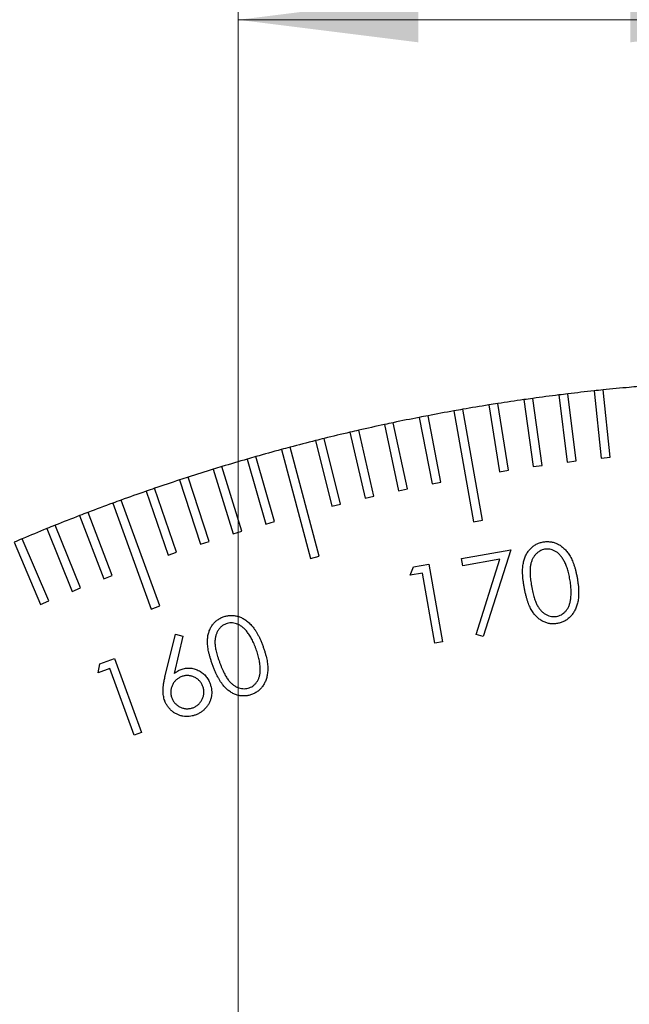
# Model space of a CAD drawing. Units: millimetres. Extents: x 11 to 607, y 9 to 429.
# Drawn here: x 338 to 352, y 333 to 356 of the extents above; entities that cross this region are included whole.
import ezdxf

# ---------------------------------------------------------------- set-up
doc = ezdxf.new("R2010")
doc.units = ezdxf.units.MM
doc.header["$LTSCALE"] = 2.1
doc.layers.add('SLD-0', color=179, linetype='Continuous', lineweight=15)
doc.styles.add('SLDTEXTSTYLE0', font='TXT', dxfattribs={"width": 0.605})
doc.dimstyles.new('SLDDIMSTYLE2', dxfattribs={"dimtxt": 4.2, "dimasz": 4.2, "dimexe": 0, "dimexo": 0.0625, "dimgap": 1.05, "dimtad": 1, "dimlfac": 0.952381, "dimrnd": 1e-09, "dimzin": 12, "dimdsep": 46, "dimtxsty": 'SLDTEXTSTYLE0', "dimsah": 1, "dimcen": 0.09, "dimadec": 0, "dimazin": 3, "dimtfac": 1, "dimtofl": 0, "dimtmove": 0, "dimatfit": 3, "dimfxl": 1, "dimfrac": 2, "dimtolj": 1, "dimtzin": 12, "dimarcsym": 0})
doc.dimstyles.new('SLDDIMSTYLE3', dxfattribs={"dimtxt": 4.83, "dimasz": 4.2, "dimexe": 0, "dimexo": 0.0625, "dimgap": 1.2075, "dimtad": 1, "dimlfac": 0.952381, "dimrnd": 1e-09, "dimzin": 12, "dimdsep": 46, "dimtxsty": 'SLDTEXTSTYLE0', "dimsah": 1, "dimcen": 0.09, "dimadec": 0, "dimazin": 3, "dimtfac": 1, "dimtofl": 0, "dimtmove": 0, "dimatfit": 3, "dimfxl": 1, "dimfrac": 2, "dimtolj": 1, "dimtzin": 12, "dimarcsym": 0})

# ---------------------------------------------------------------- blocks, each defined once
blk = doc.blocks.new('_D_15')
at = {"layer": 'SLD-0', "color": 7}
for p, q in [((342.603, 315.836), (342.603, 358.125)), ((355.938, 329.171), (355.938, 358.125)), ((355.938, 356.025), (342.603, 356.025))]:
    blk.add_line(p, q, dxfattribs=at)
for points in [[(342.603, 356.025), (346.803, 355.5), (346.803, 356.55)], [(355.938, 356.025), (351.738, 356.55), (351.738, 355.5)]]:
    blk.add_solid(points, dxfattribs=at)
at = {"layer": 'SLD-0', "color": 7, "insert": (343.656, 361.439), "char_height": 4.2, "attachment_point": 1, "style": 'SLDTEXTSTYLE0'}
blk.add_mtext('12.7', dxfattribs=at)
blk = doc.blocks.new('_D_18')
at = {"layer": 'SLD-0', "color": 7}
for p, q in [((329.268, 329.171), (329.268, 370.109)), ((355.938, 329.171), (355.938, 370.109)), ((355.938, 368.009), (329.268, 368.009))]:
    blk.add_line(p, q, dxfattribs=at)
for points in [[(329.268, 368.009), (333.468, 367.484), (333.468, 368.534)], [(355.938, 368.009), (351.738, 368.534), (351.738, 367.484)]]:
    blk.add_solid(points, dxfattribs=at)
at = {"layer": 'SLD-0', "color": 7, "insert": (336.147, 374.235), "char_height": 4.83, "attachment_point": 1, "style": 'SLDTEXTSTYLE0'}
blk.add_mtext('25.4', dxfattribs=at)

msp = doc.modelspace()

# ---------------------------------------------------------------- linework, layer by layer
at = {"color": 7, "linetype": 'Continuous', "lineweight": 30}
for p, q in [((350.076, 347.286), (350.268, 345.723)), ((350.476, 345.748), (350.284, 347.312)), ((350.895, 347.381), (351.06, 345.815)), ((351.268, 345.837), (351.104, 347.403)), ((348.443, 347.053), (348.69, 345.497)), ((348.897, 345.53), (348.651, 347.086)), ((349.258, 347.177), (349.478, 345.617)), ((349.686, 345.646), (349.466, 347.206)), ((347.63, 346.915), (348.086, 344.33)), ((348.293, 344.366), (347.837, 346.951)), ((346.012, 346.597), (346.339, 345.056)), ((346.545, 345.1), (346.217, 346.64)), ((346.82, 346.763), (347.12, 345.217)), ((347.326, 345.257), (347.026, 346.803)), ((345.207, 346.416), (345.561, 344.882)), ((345.766, 344.929), (345.412, 346.464)), ((344.406, 346.222), (344.787, 344.694)), ((344.99, 344.745), (344.609, 346.273)), ((343.608, 346.014), (344.287, 343.478)), ((344.49, 343.533), (343.811, 346.068)), ((342.814, 345.792), (343.248, 344.278)), ((343.45, 344.336), (343.015, 345.85)), ((350.268, 345.723), (350.476, 345.748)), ((351.06, 345.815), (351.268, 345.837)), ((342.023, 345.556), (342.484, 344.05)), ((342.685, 344.111), (342.224, 345.617)), ((348.69, 345.497), (348.897, 345.53)), ((349.478, 345.617), (349.686, 345.646)), ((341.237, 345.306), (341.724, 343.808)), ((341.924, 343.873), (341.437, 345.371)), ((347.12, 345.217), (347.326, 345.257)), ((340.456, 345.043), (340.969, 343.553)), ((341.167, 343.622), (340.655, 345.111)), ((346.339, 345.056), (346.545, 345.1)), ((339.679, 344.766), (340.577, 342.299)), ((340.774, 342.371), (339.877, 344.837)), ((344.787, 344.694), (344.99, 344.745)), ((345.561, 344.882), (345.766, 344.929)), ((339.668, 343.08), (339.104, 344.55)), ((338.907, 344.475), (339.472, 343.005)), ((343.248, 344.278), (343.45, 344.336)), ((348.086, 344.33), (348.293, 344.366)), ((338.141, 344.171), (338.731, 342.711)), ((338.926, 342.79), (338.336, 344.25)), ((342.484, 344.05), (342.685, 344.111)), ((337.38, 343.854), (337.995, 342.404)), ((338.188, 342.486), (337.573, 343.936)), ((341.724, 343.808), (341.924, 343.873)), ((340.969, 343.553), (341.167, 343.622)), ((347.806, 343.479), (348.952, 343.681)), ((348.952, 343.681), (348.312, 341.657)), ((344.287, 343.478), (344.49, 343.533)), ((347.836, 343.308), (347.806, 343.479)), ((348.702, 343.461), (347.836, 343.308)), ((348.15, 341.708), (348.702, 343.461)), ((346.611, 343.086), (346.688, 343.282)), ((346.688, 343.282), (347.043, 343.345)), ((347.043, 343.345), (347.362, 341.537)), ((339.472, 343.005), (339.668, 343.08)), ((346.895, 343.136), (346.611, 343.086)), ((347.182, 341.505), (346.895, 343.136)), ((338.731, 342.711), (338.926, 342.79)), ((337.995, 342.404), (338.188, 342.486)), ((340.577, 342.299), (340.774, 342.371)), ((340.902, 340.741), (341.14, 341.711)), ((341.316, 341.67), (341.108, 340.795)), ((341.14, 341.711), (341.316, 341.67)), ((347.362, 341.537), (347.182, 341.505)), ((348.312, 341.657), (348.15, 341.708)), ((339.382, 341.021), (339.72, 341.144)), ((339.72, 341.144), (340.347, 339.422)), ((339.341, 340.815), (339.382, 341.021)), ((339.611, 340.914), (339.341, 340.815)), ((340.177, 339.36), (339.611, 340.914)), ((340.347, 339.422), (340.177, 339.36))]:
    msp.add_line(p, q, dxfattribs=at)
for start, end in [(97.1273, 97.8727), (96.8727, 97.1273), (96.1273, 96.8727), (95.8727, 96.1273), (95.1273, 95.8727), (94.8727, 95.1273), (99.1273, 99.8727), (98.8727, 99.1273), (98.1273, 98.8727), (97.8727, 98.1273), (100.1273, 100.8727), (99.8727, 100.1273), (102.1273, 102.8727), (101.8727, 102.1273), (101.1273, 101.8727), (100.8727, 101.1273), (103.1273, 103.8727), (102.8727, 103.1273), (104.1273, 104.8727), (103.8727, 104.1273), (105.1273, 105.8727), (104.8727, 105.1273), (106.1273, 106.8727), (105.8727, 106.1273), (107.1273, 107.8727), (106.8727, 107.1273), (108.1273, 108.8727), (107.8727, 108.1273), (109.1273, 109.8727), (108.8727, 109.1273), (110.1273, 110.8727), (109.8727, 110.1273), (110.8727, 111.1273), (111.1273, 111.8727), (112.1273, 112.8727), (111.8727, 112.1273), (112.8727, 113.1273)]:
    msp.add_arc((355.938, 300.401), 47.25, start, end, dxfattribs=at)
for points, knots in [([(349.267, 342.804), (349.262, 342.833), (349.253, 342.89), (349.242, 342.972), (349.234, 343.05), (349.23, 343.123), (349.229, 343.192), (349.231, 343.256), (349.237, 343.315), (349.246, 343.37), (349.258, 343.421), (349.272, 343.47), (349.289, 343.516), (349.308, 343.559), (349.33, 343.599), (349.355, 343.637), (349.381, 343.673), (349.411, 343.705), (349.442, 343.735), (349.475, 343.762), (349.51, 343.786), (349.546, 343.807), (349.584, 343.825), (349.623, 343.841), (349.664, 343.853), (349.693, 343.858), (349.707, 343.861)], [0, 0, 0, 0, 0.068586, 0.13309, 0.193896, 0.250742, 0.303762, 0.353359, 0.399659, 0.442572, 0.483106, 0.52221, 0.560215, 0.596841, 0.632551, 0.667554, 0.701897, 0.735969, 0.769797, 0.802779, 0.83547, 0.86774, 0.900342, 0.933087, 0.966093, 1, 1, 1, 1]), ([(349.707, 343.861), (349.721, 343.863), (349.75, 343.868), (349.794, 343.871), (349.836, 343.87), (349.879, 343.866), (349.92, 343.858), (349.962, 343.848), (350.003, 343.834), (350.043, 343.816), (350.082, 343.796), (350.121, 343.771), (350.158, 343.744), (350.194, 343.712), (350.228, 343.677), (350.261, 343.639), (350.292, 343.596), (350.323, 343.551), (350.352, 343.502), (350.379, 343.447), (350.404, 343.388), (350.427, 343.324), (350.449, 343.255), (350.468, 343.182), (350.486, 343.103), (350.496, 343.049), (350.501, 343.022)], [0, 0, 0, 0, 0.034066, 0.067329, 0.100233, 0.132997, 0.165544, 0.198293, 0.231586, 0.265543, 0.299839, 0.334681, 0.370441, 0.407122, 0.444749, 0.483691, 0.524142, 0.566194, 0.610302, 0.656872, 0.706343, 0.758745, 0.814208, 0.872845, 0.934749, 1, 1, 1, 1]), ([(349.743, 343.69), (349.724, 343.686), (349.684, 343.677), (349.629, 343.651), (349.577, 343.615), (349.538, 343.578), (349.509, 343.544), (349.489, 343.516), (349.471, 343.486), (349.455, 343.454), (349.441, 343.42), (349.429, 343.383), (349.419, 343.344), (349.411, 343.303), (349.406, 343.259), (349.403, 343.211), (349.402, 343.158), (349.405, 343.101), (349.409, 343.04), (349.417, 342.974), (349.426, 342.904), (349.434, 342.855), (349.439, 342.831)], [0, 0, 0, 0, 0.059128, 0.118235, 0.179188, 0.243022, 0.276329, 0.309953, 0.344208, 0.37919, 0.415741, 0.453248, 0.492339, 0.532725, 0.576002, 0.623388, 0.675056, 0.731126, 0.791315, 0.856483, 0.925893, 1, 1, 1, 1]), ([(350.332, 342.988), (350.328, 343.01), (350.32, 343.054), (350.306, 343.117), (350.291, 343.177), (350.274, 343.233), (350.256, 343.286), (350.237, 343.335), (350.216, 343.381), (350.194, 343.424), (350.171, 343.463), (350.146, 343.499), (350.121, 343.532), (350.095, 343.562), (350.069, 343.589), (350.041, 343.613), (350.012, 343.633), (349.973, 343.655), (349.923, 343.677), (349.863, 343.692), (349.802, 343.698), (349.763, 343.693), (349.743, 343.69)], [0, 0, 0, 0, 0.0663349, 0.1297553, 0.1902424, 0.2476072, 0.3026418, 0.3546334, 0.4038376, 0.4510624, 0.4957712, 0.5382825, 0.5790607, 0.6177625, 0.654834, 0.6904949, 0.7250342, 0.758632, 0.822883, 0.8830173, 0.9418548, 1, 1, 1, 1]), ([(350.501, 343.022), (350.506, 342.994), (350.515, 342.94), (350.525, 342.861), (350.532, 342.785), (350.535, 342.714), (350.535, 342.646), (350.532, 342.582), (350.526, 342.522), (350.516, 342.466), (350.503, 342.413), (350.488, 342.363), (350.47, 342.316), (350.45, 342.272), (350.427, 342.23), (350.402, 342.191), (350.374, 342.154), (350.344, 342.121), (350.311, 342.091), (350.278, 342.063), (350.242, 342.038), (350.205, 342.017), (350.167, 341.999), (350.127, 341.983), (350.085, 341.971), (350.056, 341.965), (350.042, 341.962)], [0, 0, 0, 0, 0.064964, 0.126727, 0.185082, 0.240406, 0.292521, 0.341839, 0.388196, 0.43212, 0.473929, 0.514055, 0.552931, 0.590469, 0.626988, 0.662808, 0.698144, 0.732815, 0.767049, 0.800634, 0.833757, 0.866467, 0.89951, 0.932588, 0.966022, 1, 1, 1, 1]), ([(350.347, 342.512), (350.349, 342.529), (350.354, 342.565), (350.358, 342.619), (350.361, 342.675), (350.36, 342.734), (350.357, 342.795), (350.351, 342.857), (350.343, 342.922), (350.336, 342.966), (350.332, 342.988)], [0, 0, 0, 0, 0.110251, 0.223771, 0.34165, 0.464097, 0.590561, 0.722038, 0.858716, 1, 1, 1, 1]), ([(350.042, 341.962), (350.028, 341.96), (349.999, 341.956), (349.957, 341.953), (349.914, 341.954), (349.873, 341.957), (349.832, 341.965), (349.791, 341.975), (349.751, 341.989), (349.712, 342.006), (349.673, 342.026), (349.636, 342.051), (349.6, 342.078), (349.566, 342.109), (349.533, 342.143), (349.501, 342.18), (349.471, 342.221), (349.442, 342.266), (349.414, 342.315), (349.388, 342.369), (349.364, 342.428), (349.342, 342.493), (349.321, 342.563), (349.301, 342.639), (349.283, 342.72), (349.272, 342.776), (349.267, 342.804)], [0, 0, 0, 0, 0.0337611, 0.0669974, 0.0995821, 0.1320018, 0.1642363, 0.1966829, 0.2295975, 0.2629125, 0.2968321, 0.331219, 0.3659905, 0.4017148, 0.4384135, 0.4766595, 0.5160448, 0.5570676, 0.6004462, 0.6468685, 0.6966601, 0.7500925, 0.8070082, 0.8674979, 0.9319187, 1, 1, 1, 1]), ([(349.439, 342.831), (349.443, 342.806), (349.452, 342.758), (349.467, 342.689), (349.482, 342.625), (349.499, 342.566), (349.516, 342.511), (349.535, 342.462), (349.554, 342.418), (349.574, 342.378), (349.596, 342.342), (349.618, 342.309), (349.642, 342.279), (349.667, 342.251), (349.693, 342.226), (349.72, 342.204), (349.749, 342.185), (349.787, 342.162), (349.837, 342.141), (349.898, 342.125), (349.959, 342.119), (349.999, 342.124), (350.019, 342.127)], [0, 0, 0, 0, 0.0740892, 0.1433287, 0.2081183, 0.2682569, 0.3240767, 0.3757875, 0.42305, 0.4663445, 0.5066642, 0.5459321, 0.5832776, 0.6196073, 0.6548715, 0.6895429, 0.7230565, 0.7566412, 0.8212015, 0.8823707, 0.9411854, 1, 1, 1, 1]), ([(350.019, 342.127), (350.039, 342.131), (350.078, 342.14), (350.133, 342.166), (350.185, 342.201), (350.224, 342.238), (350.252, 342.271), (350.272, 342.299), (350.29, 342.329), (350.305, 342.361), (350.319, 342.396), (350.33, 342.432), (350.34, 342.471), (350.344, 342.498), (350.347, 342.512)], [0, 0, 0, 0, 0.111388, 0.222734, 0.336222, 0.455505, 0.517285, 0.579669, 0.6442, 0.710413, 0.778124, 0.849225, 0.922698, 1, 1, 1, 1]), ([(342.005, 341), (341.996, 341.028), (341.977, 341.082), (341.952, 341.161), (341.931, 341.236), (341.913, 341.307), (341.901, 341.375), (341.892, 341.438), (341.887, 341.497), (341.886, 341.553), (341.89, 341.605), (341.895, 341.655), (341.903, 341.704), (341.916, 341.749), (341.929, 341.793), (341.947, 341.835), (341.967, 341.874), (341.99, 341.911), (342.016, 341.946), (342.044, 341.979), (342.074, 342.008), (342.106, 342.035), (342.14, 342.059), (342.176, 342.081), (342.214, 342.1), (342.241, 342.111), (342.254, 342.116)], [0, 0, 0, 0, 0.0684546, 0.1328968, 0.1936718, 0.250652, 0.303803, 0.3533522, 0.3993708, 0.4423767, 0.4831353, 0.5223367, 0.5601538, 0.5968338, 0.6326114, 0.6676658, 0.7021308, 0.7360881, 0.7697412, 0.8028917, 0.8353401, 0.8678962, 0.9004061, 0.9331726, 0.9663432, 1, 1, 1, 1]), ([(342.254, 342.116), (342.268, 342.121), (342.296, 342.131), (342.338, 342.14), (342.38, 342.148), (342.423, 342.151), (342.465, 342.151), (342.508, 342.147), (342.551, 342.14), (342.594, 342.13), (342.636, 342.116), (342.678, 342.1), (342.719, 342.078), (342.759, 342.054), (342.799, 342.025), (342.838, 341.993), (342.877, 341.957), (342.914, 341.918), (342.951, 341.874), (342.987, 341.825), (343.022, 341.771), (343.056, 341.713), (343.089, 341.649), (343.121, 341.58), (343.152, 341.506), (343.171, 341.454), (343.181, 341.428)], [0, 0, 0, 0, 0.034059, 0.067617, 0.10044, 0.133196, 0.166138, 0.198894, 0.232282, 0.266118, 0.30045, 0.335398, 0.370886, 0.407386, 0.445146, 0.484024, 0.524566, 0.566505, 0.610626, 0.657317, 0.706576, 0.758948, 0.814421, 0.873119, 0.934992, 1, 1, 1, 1]), ([(342.32, 341.954), (342.302, 341.946), (342.265, 341.93), (342.214, 341.896), (342.17, 341.851), (342.138, 341.808), (342.115, 341.77), (342.101, 341.739), (342.088, 341.706), (342.078, 341.672), (342.07, 341.635), (342.065, 341.597), (342.062, 341.558), (342.061, 341.516), (342.063, 341.471), (342.069, 341.423), (342.077, 341.371), (342.09, 341.316), (342.104, 341.256), (342.123, 341.193), (342.145, 341.125), (342.161, 341.079), (342.17, 341.056)], [0, 0, 0, 0, 0.059165, 0.1183861, 0.1791887, 0.2432405, 0.2765475, 0.3099599, 0.3443319, 0.3792651, 0.4157813, 0.4532926, 0.4924149, 0.5328635, 0.5762754, 0.6235515, 0.6752432, 0.7312016, 0.7912905, 0.8562018, 0.9259094, 1, 1, 1, 1]), ([(343.021, 341.365), (343.013, 341.387), (342.997, 341.428), (342.973, 341.488), (342.947, 341.543), (342.922, 341.596), (342.894, 341.645), (342.867, 341.69), (342.838, 341.732), (342.81, 341.77), (342.78, 341.804), (342.75, 341.836), (342.72, 341.864), (342.689, 341.889), (342.658, 341.911), (342.626, 341.929), (342.594, 341.944), (342.552, 341.959), (342.499, 341.971), (342.437, 341.977), (342.377, 341.972), (342.339, 341.96), (342.32, 341.954)], [0, 0, 0, 0, 0.066345, 0.129773, 0.190291, 0.247675, 0.30266, 0.354674, 0.404218, 0.451026, 0.495743, 0.538293, 0.578802, 0.617685, 0.654895, 0.690344, 0.724918, 0.758585, 0.822602, 0.883328, 0.941908, 1, 1, 1, 1]), ([(343.181, 341.428), (343.191, 341.402), (343.209, 341.35), (343.232, 341.274), (343.252, 341.201), (343.268, 341.131), (343.28, 341.065), (343.288, 341.001), (343.292, 340.941), (343.292, 340.884), (343.289, 340.83), (343.282, 340.778), (343.273, 340.728), (343.261, 340.681), (343.246, 340.636), (343.228, 340.593), (343.206, 340.553), (343.183, 340.515), (343.157, 340.479), (343.128, 340.447), (343.097, 340.416), (343.065, 340.389), (343.03, 340.364), (342.993, 340.342), (342.954, 340.323), (342.927, 340.312), (342.913, 340.307)], [0, 0, 0, 0, 0.0649078, 0.1267426, 0.1849445, 0.240227, 0.2926337, 0.3417351, 0.3882614, 0.4321193, 0.473764, 0.5141903, 0.5529829, 0.5905968, 0.6272189, 0.6629403, 0.6979461, 0.7327069, 0.766934, 0.8004529, 0.8334927, 0.8664516, 0.8993081, 0.9323442, 0.9659316, 1, 1, 1, 1]), ([(343.118, 340.9), (343.117, 340.917), (343.116, 340.953), (343.111, 341.007), (343.103, 341.063), (343.092, 341.121), (343.079, 341.18), (343.063, 341.24), (343.043, 341.303), (343.028, 341.344), (343.021, 341.365)], [0, 0, 0, 0, 0.110284, 0.224022, 0.342319, 0.464679, 0.591178, 0.722186, 0.858648, 1, 1, 1, 1]), ([(341.108, 340.795), (341.121, 340.806), (341.148, 340.826), (341.189, 340.852), (341.23, 340.874), (341.258, 340.885), (341.272, 340.891)], [0, 0, 0, 0, 0.2683449, 0.5245589, 0.7663631, 1, 1, 1, 1]), ([(341.272, 340.891), (341.289, 340.896), (341.323, 340.908), (341.374, 340.918), (341.425, 340.924), (341.475, 340.924), (341.525, 340.918), (341.575, 340.908), (341.625, 340.891), (341.674, 340.87), (341.721, 340.844), (341.765, 340.814), (341.805, 340.781), (341.842, 340.744), (341.874, 340.702), (341.904, 340.657), (341.929, 340.609), (341.942, 340.574), (341.949, 340.557)], [0, 0, 0, 0, 0.063731, 0.125474, 0.185754, 0.245718, 0.305121, 0.366002, 0.427632, 0.491606, 0.55593, 0.618423, 0.680408, 0.742141, 0.804597, 0.867701, 0.932778, 1, 1, 1, 1]), ([(342.913, 340.307), (342.9, 340.302), (342.873, 340.293), (342.831, 340.283), (342.789, 340.276), (342.748, 340.273), (342.706, 340.273), (342.664, 340.276), (342.623, 340.283), (342.581, 340.293), (342.54, 340.307), (342.499, 340.324), (342.459, 340.344), (342.42, 340.369), (342.381, 340.396), (342.344, 340.428), (342.307, 340.463), (342.27, 340.501), (342.235, 340.545), (342.2, 340.593), (342.166, 340.648), (342.132, 340.708), (342.099, 340.773), (342.067, 340.844), (342.035, 340.92), (342.016, 340.973), (342.005, 341)], [0, 0, 0, 0, 0.033698, 0.066967, 0.099439, 0.131886, 0.164229, 0.196676, 0.229719, 0.262988, 0.296775, 0.331206, 0.365948, 0.402007, 0.438631, 0.476751, 0.516384, 0.557241, 0.600538, 0.647099, 0.696932, 0.750338, 0.807033, 0.867641, 0.931727, 1, 1, 1, 1]), ([(342.17, 341.056), (342.179, 341.032), (342.196, 340.987), (342.222, 340.921), (342.249, 340.861), (342.275, 340.806), (342.301, 340.755), (342.328, 340.71), (342.354, 340.67), (342.381, 340.634), (342.409, 340.603), (342.436, 340.574), (342.465, 340.549), (342.494, 340.526), (342.524, 340.506), (342.555, 340.489), (342.586, 340.475), (342.629, 340.46), (342.681, 340.447), (342.744, 340.442), (342.805, 340.447), (342.843, 340.459), (342.862, 340.465)], [0, 0, 0, 0, 0.074072, 0.143258, 0.207887, 0.268058, 0.324157, 0.375487, 0.422605, 0.466061, 0.506631, 0.545302, 0.582994, 0.619381, 0.654365, 0.688959, 0.722722, 0.756392, 0.821124, 0.882189, 0.941104, 1, 1, 1, 1]), ([(342.862, 340.465), (342.881, 340.472), (342.918, 340.488), (342.968, 340.523), (343.013, 340.566), (343.044, 340.609), (343.067, 340.647), (343.081, 340.678), (343.093, 340.71), (343.103, 340.745), (343.111, 340.781), (343.115, 340.819), (343.118, 340.859), (343.118, 340.886), (343.118, 340.9)], [0, 0, 0, 0, 0.111309, 0.222059, 0.335788, 0.455092, 0.517324, 0.580348, 0.644053, 0.710605, 0.77867, 0.849335, 0.923026, 1, 1, 1, 1]), ([(340.89, 340.167), (340.884, 340.185), (340.872, 340.222), (340.86, 340.28), (340.853, 340.341), (340.851, 340.394), (340.852, 340.439), (340.855, 340.476), (340.859, 340.514), (340.864, 340.555), (340.872, 340.599), (340.88, 340.644), (340.89, 340.692), (340.898, 340.724), (340.902, 340.741)], [0, 0, 0, 0, 0.0973323, 0.1987868, 0.3040428, 0.4143246, 0.4729503, 0.5355436, 0.60217, 0.6735291, 0.7484157, 0.8281353, 0.9116104, 1, 1, 1, 1]), ([(341.286, 340.725), (341.274, 340.72), (341.25, 340.711), (341.216, 340.692), (341.185, 340.672), (341.156, 340.648), (341.13, 340.622), (341.107, 340.593), (341.086, 340.561), (341.068, 340.526), (341.053, 340.49), (341.042, 340.454), (341.035, 340.417), (341.031, 340.38), (341.031, 340.343), (341.036, 340.305), (341.044, 340.267), (341.052, 340.243), (341.056, 340.23)], [0, 0, 0, 0, 0.06497, 0.127352, 0.188758, 0.249524, 0.310503, 0.371824, 0.434588, 0.49942, 0.564156, 0.626837, 0.687889, 0.748744, 0.809907, 0.872112, 0.935203, 1, 1, 1, 1]), ([(341.78, 340.494), (341.775, 340.506), (341.765, 340.53), (341.747, 340.564), (341.726, 340.595), (341.703, 340.625), (341.676, 340.65), (341.647, 340.674), (341.615, 340.695), (341.58, 340.712), (341.545, 340.727), (341.508, 340.739), (341.471, 340.746), (341.434, 340.75), (341.397, 340.749), (341.36, 340.745), (341.323, 340.738), (341.298, 340.729), (341.286, 340.725)], [0, 0, 0, 0, 0.064989, 0.127929, 0.189691, 0.251029, 0.312038, 0.373376, 0.436159, 0.501009, 0.565198, 0.627898, 0.689686, 0.750559, 0.811128, 0.872673, 0.935184, 1, 1, 1, 1]), ([(341.55, 340), (341.562, 340.005), (341.586, 340.015), (341.619, 340.033), (341.651, 340.053), (341.679, 340.077), (341.706, 340.103), (341.729, 340.133), (341.749, 340.165), (341.767, 340.199), (341.782, 340.235), (341.793, 340.272), (341.801, 340.308), (341.805, 340.345), (341.804, 340.382), (341.8, 340.42), (341.792, 340.457), (341.784, 340.481), (341.78, 340.494)], [0, 0, 0, 0, 0.065099, 0.127606, 0.189134, 0.250022, 0.310687, 0.372608, 0.435166, 0.499583, 0.564449, 0.627255, 0.688548, 0.750135, 0.810806, 0.872456, 0.935074, 1, 1, 1, 1]), ([(341.949, 340.557), (341.957, 340.532), (341.973, 340.484), (341.985, 340.409), (341.988, 340.335), (341.98, 340.262), (341.962, 340.192), (341.935, 340.124), (341.899, 340.059), (341.853, 339.999), (341.8, 339.945), (341.74, 339.898), (341.675, 339.859), (341.628, 339.84), (341.604, 339.83)], [0, 0, 0, 0, 0.086357, 0.169374, 0.251299, 0.332824, 0.414173, 0.494735, 0.576606, 0.661308, 0.746413, 0.830059, 0.91425, 1, 1, 1, 1]), ([(341.604, 339.83), (341.58, 339.822), (341.534, 339.807), (341.461, 339.796), (341.388, 339.794), (341.316, 339.801), (341.245, 339.818), (341.177, 339.845), (341.113, 339.88), (341.054, 339.925), (341.002, 339.978), (340.956, 340.035), (340.917, 340.099), (340.899, 340.144), (340.89, 340.167)], [0, 0, 0, 0, 0.084488, 0.166948, 0.249236, 0.332347, 0.415633, 0.497106, 0.579832, 0.664119, 0.748835, 0.832308, 0.915361, 1, 1, 1, 1]), ([(341.056, 340.23), (341.061, 340.218), (341.071, 340.194), (341.089, 340.161), (341.109, 340.129), (341.133, 340.101), (341.159, 340.075), (341.189, 340.051), (341.221, 340.031), (341.255, 340.012), (341.291, 339.998), (341.327, 339.987), (341.364, 339.979), (341.401, 339.976), (341.438, 339.976), (341.475, 339.98), (341.513, 339.988), (341.537, 339.996), (341.55, 340)], [0, 0, 0, 0, 0.065081, 0.127571, 0.189083, 0.249953, 0.310602, 0.372506, 0.435378, 0.499779, 0.564626, 0.627415, 0.688691, 0.750203, 0.810858, 0.872491, 0.935092, 1, 1, 1, 1])]:
    msp.add_open_spline(points, degree=3, knots=knots, dxfattribs=at)

# ---------------------------------------------------------------- dimensions: what is measured, and where the dimension line sits
at = {"layer": 'SLD-0', "color": 7}
for base, p2, dimstyle, picture, middle in [((329.268, 368.009), (329.268, 327.071), 'SLDDIMSTYLE3', '_D_18', (342.603, 368.009)), ((342.603, 356.025), (342.603, 313.736), 'SLDDIMSTYLE2', '_D_15', (349.271, 356.025))]:
    dim = msp.add_linear_dim(base=base, p1=(355.938, 327.071), p2=p2, dimstyle=dimstyle, dxfattribs=at)
    dim.commit()
    dim.dimension.update_dxf_attribs({"geometry": picture, "text_midpoint": middle, "dimtype": 160})

doc.saveas('drawing.dxf')
